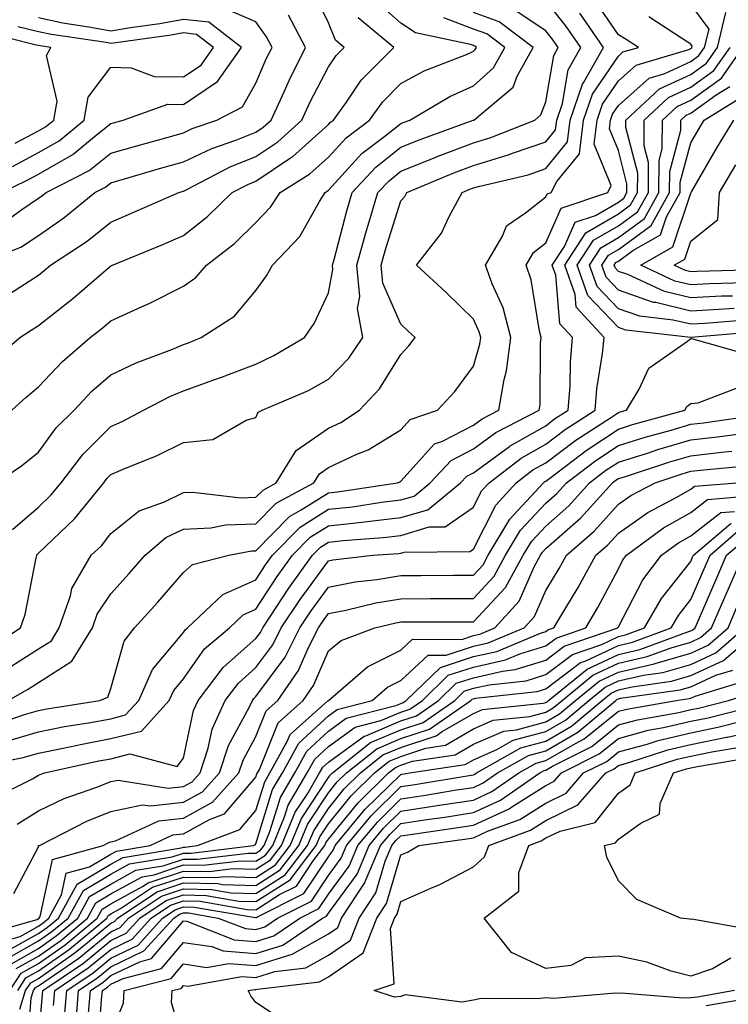
# Model space of a CAD drawing. Units: inches. Extents: x 1023923 to 1026563, y 7221338 to 7223978.
# Drawn here: x 1026385 to 1026483, y 7221730 to 7221866 of the extents above; entities that cross this region are included whole.
import ezdxf

# ---------------------------------------------------------------- set-up
doc = ezdxf.new("R2010")
doc.units = ezdxf.units.IN
doc.header["$MEASUREMENT"] = 0
doc.layers.add('Contour_10237221', color=7, linetype='Continuous', true_color=0x1c76fd)

msp = doc.modelspace()

# ---------------------------------------------------------------- linework, layer by layer
at = {"layer": 'Contour_10237221'}
for points in [[(1026384.18, 7221828.05, 3031), (1026388.05, 7221830.55, 3031), (1026388.81, 7221831.16, 3031), (1026389.71, 7221831.92, 3031), (1026394.75, 7221835.22, 3031), (1026398.05, 7221837.86, 3031), (1026400.9, 7221839.07, 3031), (1026407.39, 7221841.92, 3031), (1026407.89, 7221842.08, 3031), (1026408.05, 7221842.12, 3031), (1026408.42, 7221842.29, 3031), (1026414.51, 7221845.46, 3031), (1026418.05, 7221846.88, 3031), (1026421.08, 7221848.89, 3031), (1026424.38, 7221851.92, 3031), (1026425.53, 7221854.44, 3031), (1026428.05, 7221859.24, 3031), (1026429.14, 7221860.83, 3031), (1026430.22, 7221861.92, 3031), (1026429.05, 7221862.92, 3031), (1026428.05, 7221865.32, 3031), (1026425.9, 7221869.77, 3031)], [(1026381.57, 7221768.4, 3023), (1026386.1, 7221769.97, 3023), (1026388.05, 7221770.55, 3023), (1026389.2, 7221770.77, 3023), (1026396.49, 7221771.92, 3023), (1026397.6, 7221772.37, 3023), (1026398.05, 7221773.56, 3023), (1026399.89, 7221780.08, 3023), (1026401.31, 7221781.92, 3023), (1026404.5, 7221785.47, 3023), (1026408.05, 7221789.54, 3023), (1026409.3, 7221790.67, 3023), (1026414.32, 7221791.92, 3023), (1026417.44, 7221792.53, 3023), (1026418.05, 7221792.55, 3023), (1026422.68, 7221797.29, 3023), (1026424.3, 7221798.17, 3023), (1026428.05, 7221800.53, 3023), (1026429.3, 7221800.67, 3023), (1026437.58, 7221801.92, 3023), (1026437.91, 7221802.06, 3023), (1026438.05, 7221802.13, 3023), (1026442.68, 7221807.29, 3023), (1026443.79, 7221807.66, 3023), (1026448.05, 7221809.87, 3023), (1026449.24, 7221810.73, 3023), (1026451.55, 7221811.92, 3023), (1026452.29, 7221816.16, 3023), (1026452.64, 7221817.33, 3023), (1026453.23, 7221821.92, 3023), (1026452.15, 7221826.02, 3023), (1026450.65, 7221829.32, 3023), (1026449.71, 7221831.92, 3023), (1026452.05, 7221835.92, 3023), (1026452.62, 7221837.35, 3023), (1026455.26, 7221839.13, 3023), (1026458.05, 7221841.31, 3023), (1026458.23, 7221841.74, 3023), (1026458.79, 7221841.92, 3023), (1026459.57, 7221843.44, 3023), (1026462.7, 7221847.27, 3023), (1026463.26, 7221851.92, 3023), (1026464.48, 7221855.49, 3023), (1026468.05, 7221860.73, 3023), (1026468.67, 7221861.3, 3023), (1026470.82, 7221861.92, 3023), (1026469.14, 7221863.01, 3023), (1026468.05, 7221863.64, 3023), (1026464.71, 7221868.58, 3023)], [(1026383.71, 7221776.26, 3025), (1026388.05, 7221779.01, 3025), (1026389.83, 7221780.14, 3025), (1026390.92, 7221781.92, 3025), (1026392.46, 7221786.33, 3025), (1026392.64, 7221787.33, 3025), (1026395.32, 7221791.92, 3025), (1026396.72, 7221793.25, 3025), (1026398.05, 7221794.95, 3025), (1026401.92, 7221798.05, 3025), (1026405.43, 7221799.3, 3025), (1026408.05, 7221800.57, 3025), (1026409.34, 7221800.63, 3025), (1026415.98, 7221799.85, 3025), (1026418.05, 7221799.93, 3025), (1026419.05, 7221800.92, 3025), (1026420.86, 7221801.92, 3025), (1026423.58, 7221806.39, 3025), (1026428.05, 7221809.44, 3025), (1026429.75, 7221810.22, 3025), (1026432.33, 7221811.92, 3025), (1026435.12, 7221814.85, 3025), (1026438.05, 7221819.62, 3025), (1026439.16, 7221820.81, 3025), (1026440, 7221821.92, 3025), (1026439.01, 7221822.88, 3025), (1026438.05, 7221823.78, 3025), (1026435.57, 7221829.44, 3025), (1026435.34, 7221831.92, 3025), (1026435.92, 7221834.05, 3025), (1026438.05, 7221840.77, 3025), (1026438.58, 7221841.39, 3025), (1026438.85, 7221841.92, 3025), (1026445.34, 7221844.63, 3025), (1026448.05, 7221845.67, 3025), (1026452.87, 7221847.1, 3025), (1026453.46, 7221847.33, 3025), (1026458.05, 7221848.91, 3025), (1026459.4, 7221850.57, 3025), (1026459.55, 7221851.92, 3025), (1026460.34, 7221854.21, 3025), (1026461.14, 7221858.83, 3025), (1026462.89, 7221861.92, 3025), (1026460.9, 7221864.77, 3025), (1026458.05, 7221868.38, 3025)], [(1026384.36, 7221811.92, 3029), (1026386.31, 7221813.66, 3029), (1026388.05, 7221815.14, 3029), (1026391.35, 7221818.62, 3029), (1026395.2, 7221821.92, 3029), (1026396.8, 7221823.17, 3029), (1026398.05, 7221824.22, 3029), (1026402.33, 7221826.2, 3029), (1026403.34, 7221826.63, 3029), (1026408.05, 7221829.01, 3029), (1026409.75, 7221830.22, 3029), (1026411.21, 7221831.92, 3029), (1026415.08, 7221834.89, 3029), (1026418.05, 7221837.8, 3029), (1026420.08, 7221839.89, 3029), (1026421.37, 7221841.92, 3029), (1026425.49, 7221844.48, 3029), (1026428.05, 7221846.78, 3029), (1026430.51, 7221849.46, 3029), (1026433.73, 7221851.92, 3029), (1026435.55, 7221854.42, 3029), (1026438.05, 7221856.94, 3029), (1026441.27, 7221858.7, 3029), (1026447.09, 7221860.96, 3029), (1026448.05, 7221861.39, 3029), (1026448.32, 7221861.65, 3029), (1026448.48, 7221861.92, 3029), (1026448.25, 7221862.12, 3029), (1026448.05, 7221862.17, 3029), (1026447.64, 7221862.33, 3029), (1026440.08, 7221863.95, 3029), (1026438.05, 7221865.26, 3029), (1026434.51, 7221868.38, 3029)], [(1026378.75, 7221762.62, 3021), (1026385.92, 7221764.05, 3021), (1026388.05, 7221764.67, 3021), (1026391.47, 7221765.34, 3021), (1026394.07, 7221765.9, 3021), (1026398.05, 7221766.65, 3021), (1026402.27, 7221767.7, 3021), (1026406.1, 7221771.92, 3021), (1026406.7, 7221773.27, 3021), (1026408.05, 7221774.89, 3021), (1026410.96, 7221779.01, 3021), (1026414.38, 7221781.92, 3021), (1026416.27, 7221783.7, 3021), (1026418.05, 7221784.5, 3021), (1026420.98, 7221788.99, 3021), (1026423.09, 7221791.92, 3021), (1026425.55, 7221794.42, 3021), (1026428.05, 7221796, 3021), (1026432.64, 7221796.51, 3021), (1026433.4, 7221796.57, 3021), (1026438.05, 7221797.12, 3021), (1026441.76, 7221798.21, 3021), (1026446.29, 7221801.92, 3021), (1026447.15, 7221802.82, 3021), (1026448.05, 7221803.29, 3021), (1026453.03, 7221806.94, 3021), (1026453.13, 7221807, 3021), (1026458.05, 7221809.79, 3021), (1026459.26, 7221810.71, 3021), (1026461.14, 7221811.92, 3021), (1026461.41, 7221815.28, 3021), (1026461.43, 7221818.54, 3021), (1026461.74, 7221821.92, 3021), (1026459.96, 7221823.83, 3021), (1026459.42, 7221830.55, 3021), (1026458.93, 7221831.92, 3021), (1026460.63, 7221834.5, 3021), (1026462.11, 7221837.86, 3021), (1026464.91, 7221838.78, 3021), (1026468.05, 7221840.59, 3021), (1026468.81, 7221841.16, 3021), (1026469.24, 7221841.92, 3021), (1026469.24, 7221843.11, 3021), (1026468.05, 7221847.74, 3021), (1026466.82, 7221850.69, 3021), (1026466.98, 7221851.92, 3021), (1026467.25, 7221852.72, 3021), (1026468.05, 7221853.91, 3021), (1026472.29, 7221857.68, 3021), (1026474.46, 7221858.33, 3021), (1026478.05, 7221859.99, 3021), (1026479.16, 7221860.81, 3021), (1026479.96, 7221861.92, 3021), (1026480.57, 7221864.44, 3021), (1026478.05, 7221867.84, 3021)], [(1026381.02, 7221778.95, 3026), (1026385.55, 7221781.92, 3026), (1026386.21, 7221783.76, 3026), (1026387.72, 7221791.59, 3026), (1026387.82, 7221791.92, 3026), (1026387.89, 7221792.08, 3026), (1026388.05, 7221792.21, 3026), (1026393.01, 7221796.96, 3026), (1026397.05, 7221801.92, 3026), (1026397.48, 7221802.49, 3026), (1026398.05, 7221803.05, 3026), (1026400.06, 7221803.93, 3026), (1026404.34, 7221805.63, 3026), (1026408.05, 7221807.47, 3026), (1026412.09, 7221807.88, 3026), (1026416.68, 7221810.55, 3026), (1026418.05, 7221810.9, 3026), (1026418.34, 7221811.63, 3026), (1026418.93, 7221811.92, 3026), (1026425.32, 7221814.65, 3026), (1026428.05, 7221816.18, 3026), (1026430.88, 7221819.09, 3026), (1026432.78, 7221821.92, 3026), (1026432.05, 7221825.92, 3026), (1026432.37, 7221827.6, 3026), (1026431.98, 7221831.92, 3026), (1026433.3, 7221836.67, 3026), (1026433.54, 7221837.41, 3026), (1026434.89, 7221841.92, 3026), (1026436.41, 7221843.56, 3026), (1026438.05, 7221844.87, 3026), (1026442.99, 7221846.86, 3026), (1026443.07, 7221846.9, 3026), (1026448.05, 7221848.78, 3026), (1026450.47, 7221849.5, 3026), (1026456.51, 7221851.92, 3026), (1026457.35, 7221852.62, 3026), (1026458.05, 7221854.42, 3026), (1026459.14, 7221860.83, 3026), (1026459.77, 7221861.92, 3026), (1026459.07, 7221862.94, 3026), (1026458.05, 7221864.22, 3026), (1026453.4, 7221867.27, 3026)], [(1026381.62, 7221758.35, 3020), (1026387.23, 7221761.1, 3020), (1026388.05, 7221761.61, 3020), (1026388.26, 7221761.71, 3020), (1026388.87, 7221761.92, 3020), (1026396.39, 7221763.58, 3020), (1026398.05, 7221763.89, 3020), (1026400.67, 7221764.54, 3020), (1026407.17, 7221762.8, 3020), (1026408.05, 7221763.95, 3020), (1026409.44, 7221770.53, 3020), (1026410.06, 7221771.92, 3020), (1026413.52, 7221776.45, 3020), (1026418.05, 7221780.46, 3020), (1026418.67, 7221781.3, 3020), (1026418.99, 7221781.92, 3020), (1026420.86, 7221784.73, 3020), (1026422.6, 7221787.37, 3020), (1026425.84, 7221791.92, 3020), (1026426.94, 7221793.03, 3020), (1026428.05, 7221793.74, 3020), (1026430.08, 7221793.95, 3020), (1026435.59, 7221794.38, 3020), (1026438.05, 7221794.67, 3020), (1026441.96, 7221795.83, 3020), (1026444.14, 7221795.83, 3020), (1026448.05, 7221798.56, 3020), (1026449.18, 7221800.79, 3020), (1026450.22, 7221801.92, 3020), (1026454.65, 7221805.32, 3020), (1026458.05, 7221807.25, 3020), (1026460.73, 7221809.24, 3020), (1026464.85, 7221811.92, 3020), (1026465.08, 7221814.89, 3020), (1026465.88, 7221819.75, 3020), (1026466.1, 7221821.92, 3020), (1026462.25, 7221826.12, 3020), (1026462.09, 7221827.88, 3020), (1026460.65, 7221831.92, 3020), (1026463.58, 7221836.39, 3020), (1026468.05, 7221838.97, 3020), (1026469.75, 7221840.22, 3020), (1026470.71, 7221841.92, 3020), (1026470.73, 7221844.6, 3020), (1026469.09, 7221850.88, 3020), (1026469.1, 7221851.92, 3020), (1026473.75, 7221856.22, 3020), (1026478.05, 7221858.21, 3020), (1026480.2, 7221859.77, 3020), (1026481.72, 7221861.92, 3020), (1026482.87, 7221866.74, 3020)], [(1026382.62, 7221837.35, 3033), (1026385.73, 7221839.6, 3033), (1026388.05, 7221841.14, 3033), (1026388.52, 7221841.45, 3033), (1026389.09, 7221841.92, 3033), (1026395.02, 7221844.95, 3033), (1026398.05, 7221847.35, 3033), (1026401.6, 7221848.37, 3033), (1026405.61, 7221849.48, 3033), (1026408.05, 7221850.16, 3033), (1026409.24, 7221850.73, 3033), (1026412.66, 7221851.92, 3033), (1026416.21, 7221853.76, 3033), (1026418.05, 7221857.02, 3033), (1026419.53, 7221860.44, 3033), (1026420.3, 7221861.92, 3033), (1026419.51, 7221863.38, 3033), (1026418.05, 7221865.44, 3033), (1026413.52, 7221867.39, 3033)], [(1026383.87, 7221771.92, 3024), (1026386.55, 7221773.42, 3024), (1026388.05, 7221774.38, 3024), (1026392.66, 7221777.31, 3024), (1026395.49, 7221781.92, 3024), (1026396.16, 7221783.81, 3024), (1026398.05, 7221786.59, 3024), (1026400.55, 7221789.42, 3024), (1026402.76, 7221791.92, 3024), (1026405.61, 7221794.36, 3024), (1026408.05, 7221795.53, 3024), (1026411.84, 7221795.71, 3024), (1026413.87, 7221796.1, 3024), (1026418.05, 7221796.24, 3024), (1026420.86, 7221799.11, 3024), (1026426.04, 7221801.92, 3024), (1026426.8, 7221803.17, 3024), (1026428.05, 7221804.03, 3024), (1026431.98, 7221805.85, 3024), (1026433.52, 7221806.45, 3024), (1026438.05, 7221809.21, 3024), (1026439.34, 7221810.63, 3024), (1026443.11, 7221811.92, 3024), (1026445.49, 7221814.48, 3024), (1026448.05, 7221817.99, 3024), (1026448.95, 7221821.02, 3024), (1026449.07, 7221821.92, 3024), (1026448.85, 7221822.72, 3024), (1026448.05, 7221824.48, 3024), (1026444.28, 7221828.15, 3024), (1026440.18, 7221831.92, 3024), (1026443.66, 7221836.31, 3024), (1026444.67, 7221838.54, 3024), (1026446.49, 7221841.92, 3024), (1026447.58, 7221842.39, 3024), (1026448.05, 7221842.56, 3024), (1026448.95, 7221842.82, 3024), (1026455.59, 7221844.38, 3024), (1026458.05, 7221845.24, 3024), (1026461.04, 7221848.93, 3024), (1026461.41, 7221851.92, 3024), (1026463.09, 7221856.88, 3024), (1026463.28, 7221857.15, 3024), (1026466.02, 7221861.92, 3024), (1026462.76, 7221866.63, 3024)], [(1026384.48, 7221795.49, 3027), (1026388.05, 7221798.54, 3027), (1026389.77, 7221800.2, 3027), (1026391.17, 7221801.92, 3027), (1026394.16, 7221805.81, 3027), (1026398.05, 7221809.69, 3027), (1026399.61, 7221810.36, 3027), (1026402.54, 7221811.92, 3027), (1026406.17, 7221813.8, 3027), (1026408.05, 7221814.58, 3027), (1026412.23, 7221816.1, 3027), (1026413.44, 7221816.53, 3027), (1026418.05, 7221818.29, 3027), (1026420.51, 7221819.46, 3027), (1026424.73, 7221821.92, 3027), (1026426.1, 7221823.87, 3027), (1026428.05, 7221828.09, 3027), (1026428.67, 7221831.3, 3027), (1026428.62, 7221831.92, 3027), (1026428.83, 7221832.7, 3027), (1026430.59, 7221839.38, 3027), (1026431.33, 7221841.92, 3027), (1026434.57, 7221845.4, 3027), (1026438.05, 7221848.17, 3027), (1026440.73, 7221849.24, 3027), (1026448.01, 7221851.88, 3027), (1026448.05, 7221851.9, 3027), (1026448.07, 7221851.9, 3027), (1026448.11, 7221851.92, 3027), (1026453.52, 7221856.45, 3027), (1026454.1, 7221857.97, 3027), (1026456.29, 7221861.92, 3027), (1026451.6, 7221865.47, 3027), (1026448.05, 7221866.74, 3027)], [(1026379.32, 7221831.92, 3032), (1026385.59, 7221834.38, 3032), (1026388.05, 7221836.02, 3032), (1026391.55, 7221838.42, 3032), (1026395.84, 7221841.92, 3032), (1026397.31, 7221842.66, 3032), (1026398.05, 7221843.27, 3032), (1026399.92, 7221843.8, 3032), (1026404.75, 7221845.22, 3032), (1026408.05, 7221846.14, 3032), (1026411.96, 7221848.01, 3032), (1026415.28, 7221849.15, 3032), (1026418.05, 7221850.26, 3032), (1026419.05, 7221850.92, 3032), (1026420.14, 7221851.92, 3032), (1026421.94, 7221855.81, 3032), (1026422.62, 7221857.35, 3032), (1026424.91, 7221861.92, 3032), (1026422.52, 7221866.39, 3032)], [(1026381.47, 7221818.5, 3030), (1026385.47, 7221821.92, 3030), (1026387.03, 7221822.94, 3030), (1026388.05, 7221823.6, 3030), (1026392.72, 7221827.25, 3030), (1026397.39, 7221831.26, 3030), (1026398.05, 7221831.82, 3030), (1026398.11, 7221831.86, 3030), (1026398.25, 7221831.92, 3030), (1026405.22, 7221834.75, 3030), (1026408.05, 7221835.98, 3030), (1026411.37, 7221838.6, 3030), (1026414.75, 7221841.92, 3030), (1026416.92, 7221843.05, 3030), (1026418.05, 7221843.5, 3030), (1026422.82, 7221846.69, 3030), (1026423.11, 7221846.86, 3030), (1026428.05, 7221851.31, 3030), (1026428.34, 7221851.63, 3030), (1026428.73, 7221851.92, 3030), (1026430.53, 7221854.4, 3030), (1026432.58, 7221857.39, 3030), (1026437.07, 7221861.92, 3030), (1026432.15, 7221866.02, 3030)], [(1026382.19, 7221801.92, 3028), (1026385.71, 7221804.26, 3028), (1026388.05, 7221806.14, 3028), (1026390.49, 7221809.48, 3028), (1026392.95, 7221811.92, 3028), (1026395.43, 7221814.54, 3028), (1026398.05, 7221816.8, 3028), (1026401.51, 7221818.46, 3028), (1026406.43, 7221820.3, 3028), (1026408.05, 7221820.96, 3028), (1026408.75, 7221821.22, 3028), (1026410.49, 7221821.92, 3028), (1026415.1, 7221824.87, 3028), (1026418.05, 7221828.44, 3028), (1026419.53, 7221830.44, 3028), (1026420.32, 7221831.92, 3028), (1026424.09, 7221835.88, 3028), (1026426.82, 7221840.69, 3028), (1026427.6, 7221841.92, 3028), (1026427.87, 7221842.1, 3028), (1026428.05, 7221842.23, 3028), (1026432.68, 7221847.29, 3028), (1026435.82, 7221849.69, 3028), (1026438.05, 7221851.45, 3028), (1026438.38, 7221851.59, 3028), (1026439.28, 7221851.92, 3028), (1026444.79, 7221855.18, 3028), (1026448.05, 7221856.65, 3028), (1026450.84, 7221859.13, 3028), (1026452.39, 7221861.92, 3028), (1026449.92, 7221863.8, 3028), (1026448.05, 7221864.46, 3028), (1026443.97, 7221866, 3028)], [(1026383.01, 7221841.92, 3034), (1026386.39, 7221843.58, 3034), (1026388.05, 7221844.44, 3034), (1026392.8, 7221847.17, 3034), (1026395.78, 7221849.65, 3034), (1026398.05, 7221851.45, 3034), (1026398.42, 7221851.55, 3034), (1026399.73, 7221851.92, 3034), (1026405.88, 7221854.09, 3034), (1026408.05, 7221854.07, 3034), (1026412.76, 7221857.21, 3034), (1026416.06, 7221861.92, 3034), (1026411.53, 7221865.4, 3034), (1026408.05, 7221865.79, 3034), (1026404.81, 7221865.16, 3034), (1026400.75, 7221864.62, 3034), (1026398.05, 7221864.15, 3034), (1026395.28, 7221864.69, 3034), (1026391.39, 7221865.26, 3034), (1026388.05, 7221866, 3034)], [(1026383.66, 7221766.31, 3022), (1026388.05, 7221767.6, 3022), (1026391.66, 7221768.31, 3022), (1026394.96, 7221768.83, 3022), (1026398.05, 7221769.4, 3022), (1026400.06, 7221769.91, 3022), (1026401.9, 7221771.92, 3022), (1026403.77, 7221776.2, 3022), (1026408.05, 7221781.3, 3022), (1026408.3, 7221781.67, 3022), (1026408.62, 7221781.92, 3022), (1026413.46, 7221786.51, 3022), (1026418.05, 7221788.54, 3022), (1026419.38, 7221790.59, 3022), (1026420.34, 7221791.92, 3022), (1026424.16, 7221795.81, 3022), (1026428.05, 7221798.27, 3022), (1026431.35, 7221798.62, 3022), (1026435.37, 7221799.24, 3022), (1026438.05, 7221799.56, 3022), (1026439.89, 7221800.08, 3022), (1026442.11, 7221801.92, 3022), (1026444.98, 7221804.99, 3022), (1026448.05, 7221806.59, 3022), (1026451.14, 7221808.83, 3022), (1026457.13, 7221811.92, 3022), (1026457.27, 7221812.7, 3022), (1026457.31, 7221821.18, 3022), (1026457.41, 7221821.92, 3022), (1026457.17, 7221822.8, 3022), (1026456.04, 7221829.91, 3022), (1026455.32, 7221831.92, 3022), (1026456.33, 7221833.64, 3022), (1026458.05, 7221835.01, 3022), (1026460.18, 7221839.79, 3022), (1026466.59, 7221841.92, 3022), (1026467.07, 7221842.9, 3022), (1026464.71, 7221848.58, 3022), (1026465.12, 7221851.92, 3022), (1026465.86, 7221854.11, 3022), (1026468.05, 7221857.31, 3022), (1026470.49, 7221859.48, 3022), (1026477.76, 7221861.63, 3022), (1026478.05, 7221861.76, 3022), (1026478.15, 7221861.82, 3022), (1026478.21, 7221861.92, 3022), (1026478.25, 7221862.12, 3022), (1026478.05, 7221862.39, 3022), (1026476.76, 7221863.21, 3022), (1026472.27, 7221866.14, 3022)], [(1026384.85, 7221848.72, 3036), (1026388.05, 7221850.42, 3036), (1026389.01, 7221850.96, 3036), (1026390.16, 7221851.92, 3036), (1026390.63, 7221854.5, 3036), (1026389.16, 7221860.81, 3036), (1026389.73, 7221861.92, 3036), (1026388.26, 7221862.13, 3036), (1026388.05, 7221862.17, 3036), (1026387.72, 7221862.25, 3036), (1026380.24, 7221864.11, 3036)], [(1026384.46, 7221845.51, 3035), (1026388.05, 7221847.43, 3035), (1026390.9, 7221849.07, 3035), (1026394.34, 7221851.92, 3035), (1026394.91, 7221855.06, 3035), (1026398.05, 7221859.21, 3035), (1026400.84, 7221859.13, 3035), (1026404.03, 7221857.9, 3035), (1026408.05, 7221857.86, 3035), (1026410.49, 7221859.48, 3035), (1026412.21, 7221861.92, 3035), (1026409.85, 7221863.72, 3035), (1026408.05, 7221863.93, 3035), (1026406.37, 7221863.6, 3035), (1026398.71, 7221862.58, 3035), (1026398.05, 7221862.47, 3035), (1026397.37, 7221862.6, 3035), (1026389.83, 7221863.7, 3035), (1026388.05, 7221864.09, 3035), (1026385.22, 7221864.75, 3035)], [(1026487.25, 7221822.72, 3019), (1026478.07, 7221821.94, 3019), (1026478.03, 7221821.94, 3019), (1026469.1, 7221822.97, 3019), (1026468.05, 7221823.33, 3019), (1026463.85, 7221827.72, 3019), (1026462.35, 7221831.92, 3019), (1026464.61, 7221835.36, 3019), (1026468.05, 7221837.35, 3019), (1026470.69, 7221839.28, 3019), (1026472.19, 7221841.92, 3019), (1026472.19, 7221846.06, 3019), (1026471.6, 7221848.37, 3019), (1026471.62, 7221851.92, 3019), (1026474.96, 7221855.01, 3019), (1026478.05, 7221856.43, 3019), (1026481.23, 7221858.74, 3019), (1026483.48, 7221861.92, 3019)], [(1026485.63, 7221824.34, 3018), (1026480, 7221823.87, 3018), (1026478.05, 7221823.76, 3018), (1026475.63, 7221824.34, 3018), (1026471, 7221824.87, 3018), (1026468.05, 7221825.9, 3018), (1026465.12, 7221828.99, 3018), (1026464.07, 7221831.92, 3018), (1026465.65, 7221834.32, 3018), (1026468.05, 7221835.71, 3018), (1026471.64, 7221838.33, 3018), (1026473.66, 7221841.92, 3018), (1026473.67, 7221846.3, 3018), (1026474.12, 7221847.99, 3018), (1026474.14, 7221851.92, 3018), (1026476.17, 7221853.8, 3018), (1026478.05, 7221854.65, 3018), (1026482.27, 7221857.7, 3018), (1026485.24, 7221861.92, 3018)], [(1026484.01, 7221825.96, 3017), (1026481.92, 7221825.79, 3017), (1026478.05, 7221825.57, 3017), (1026473.21, 7221826.76, 3017), (1026472.91, 7221826.78, 3017), (1026468.05, 7221828.48, 3017), (1026466.37, 7221830.24, 3017), (1026465.76, 7221831.92, 3017), (1026466.68, 7221833.29, 3017), (1026468.05, 7221834.09, 3017), (1026472.58, 7221837.39, 3017), (1026475.12, 7221841.92, 3017), (1026475.14, 7221844.83, 3017), (1026476.66, 7221850.53, 3017), (1026476.68, 7221851.92, 3017), (1026477.39, 7221852.58, 3017), (1026478.05, 7221852.88, 3017), (1026481.53, 7221855.4, 3017), (1026483.42, 7221856.55, 3017)], [(1026483.79, 7221827.66, 3016), (1026482.35, 7221827.62, 3016), (1026478.05, 7221827.39, 3016), (1026474.4, 7221828.27, 3016), (1026469.36, 7221830.61, 3016), (1026468.05, 7221831.06, 3016), (1026467.64, 7221831.51, 3016), (1026467.48, 7221831.92, 3016), (1026467.7, 7221832.27, 3016), (1026468.05, 7221832.47, 3016), (1026470.06, 7221833.93, 3016), (1026473.87, 7221836.1, 3016), (1026474.71, 7221838.58, 3016), (1026476.59, 7221841.92, 3016), (1026476.6, 7221843.37, 3016), (1026478.05, 7221848.76, 3016), (1026479.2, 7221850.77, 3016), (1026479.91, 7221851.92, 3016), (1026484.96, 7221855.01, 3016)], [(1026485.61, 7221829.48, 3015), (1026480.63, 7221829.34, 3015), (1026478.05, 7221829.21, 3015), (1026475.86, 7221829.73, 3015), (1026471.14, 7221831.92, 3015), (1026475.55, 7221834.42, 3015), (1026478.05, 7221841.86, 3015), (1026478.09, 7221841.88, 3015), (1026478.09, 7221841.92, 3015), (1026478.13, 7221842, 3015), (1026481.74, 7221848.23, 3015), (1026483.99, 7221851.92, 3015)], [(1026487.41, 7221831.28, 3014), (1026478.91, 7221831.06, 3014), (1026478.05, 7221831, 3014), (1026477.33, 7221831.2, 3014), (1026475.75, 7221831.92, 3014), (1026477.21, 7221832.76, 3014), (1026478.05, 7221835.24, 3014), (1026481.76, 7221838.21, 3014), (1026482, 7221841.92, 3014), (1026484.24, 7221845.73, 3014)], [(1026385.1, 7221754.87, 3019), (1026388.05, 7221756.72, 3019), (1026391.59, 7221758.38, 3019), (1026396.08, 7221759.95, 3019), (1026398.05, 7221760.73, 3019), (1026399.03, 7221760.94, 3019), (1026405.94, 7221759.81, 3019), (1026408.05, 7221760.05, 3019), (1026409.26, 7221760.71, 3019), (1026410.35, 7221761.92, 3019), (1026411.47, 7221765.34, 3019), (1026412.01, 7221767.96, 3019), (1026413.81, 7221771.92, 3019), (1026415.65, 7221774.32, 3019), (1026418.05, 7221776.45, 3019), (1026420.37, 7221779.6, 3019), (1026421.55, 7221781.92, 3019), (1026424.14, 7221785.83, 3019), (1026428.05, 7221791.18, 3019), (1026428.67, 7221791.3, 3019), (1026434.16, 7221791.92, 3019), (1026437.78, 7221792.19, 3019), (1026438.05, 7221792.23, 3019), (1026438.5, 7221792.37, 3019), (1026447.54, 7221792.43, 3019), (1026448.05, 7221792.78, 3019), (1026451.14, 7221798.83, 3019), (1026453.97, 7221801.92, 3019), (1026456.27, 7221803.7, 3019), (1026458.05, 7221804.69, 3019), (1026462.19, 7221807.78, 3019), (1026467.11, 7221810.98, 3019), (1026468.05, 7221811.61, 3019), (1026468.28, 7221811.69, 3019), (1026469.16, 7221811.92, 3019), (1026470.94, 7221814.81, 3019), (1026472.27, 7221817.7, 3019), (1026477.58, 7221821.45, 3019), (1026478.05, 7221821.82, 3019), (1026478.15, 7221821.82, 3019), (1026485.76, 7221819.63, 3019)], [(1026384.65, 7221745.32, 3018), (1026388.05, 7221751.76, 3018), (1026388.07, 7221751.9, 3018), (1026388.17, 7221751.92, 3018), (1026394.71, 7221755.26, 3018), (1026398.05, 7221756.59, 3018), (1026402.42, 7221757.55, 3018), (1026403.5, 7221757.37, 3018), (1026408.05, 7221757.88, 3018), (1026410.67, 7221759.3, 3018), (1026413.03, 7221761.92, 3018), (1026414.26, 7221765.71, 3018), (1026417.15, 7221771.02, 3018), (1026417.56, 7221771.92, 3018), (1026417.78, 7221772.19, 3018), (1026418.05, 7221772.45, 3018), (1026422.07, 7221777.9, 3018), (1026424.1, 7221781.92, 3018), (1026425.69, 7221784.28, 3018), (1026428.05, 7221787.53, 3018), (1026431.72, 7221788.25, 3018), (1026434.71, 7221788.58, 3018), (1026438.05, 7221789.15, 3018), (1026440.82, 7221789.15, 3018), (1026445.3, 7221789.17, 3018), (1026448.05, 7221789.19, 3018), (1026449.38, 7221790.59, 3018), (1026450.1, 7221791.92, 3018), (1026453.07, 7221796.9, 3018), (1026453.6, 7221797.47, 3018), (1026457.72, 7221801.92, 3018), (1026457.89, 7221802.08, 3018), (1026458.05, 7221802.15, 3018), (1026458.97, 7221802.84, 3018), (1026463.6, 7221806.37, 3018), (1026468.05, 7221809.32, 3018), (1026470.02, 7221809.95, 3018), (1026477.21, 7221811.92, 3018), (1026477.52, 7221812.45, 3018), (1026478.05, 7221812.86, 3018), (1026479.05, 7221812.92, 3018), (1026484.83, 7221815.14, 3018)], [(1026380.37, 7221739.6, 3017), (1026387.87, 7221741.74, 3017), (1026388.05, 7221741.84, 3017), (1026388.09, 7221741.88, 3017), (1026388.15, 7221741.92, 3017), (1026388.28, 7221742.15, 3017), (1026389.98, 7221749.99, 3017), (1026396.98, 7221751.92, 3017), (1026397.68, 7221752.29, 3017), (1026398.05, 7221752.43, 3017), (1026398.69, 7221752.56, 3017), (1026404.65, 7221755.32, 3017), (1026408.05, 7221755.71, 3017), (1026412.07, 7221757.9, 3017), (1026415.71, 7221761.92, 3017), (1026416.27, 7221763.7, 3017), (1026418.05, 7221766.94, 3017), (1026419.48, 7221770.49, 3017), (1026421.08, 7221771.92, 3017), (1026423.93, 7221776.04, 3017), (1026425.26, 7221779.13, 3017), (1026426.66, 7221781.92, 3017), (1026427.23, 7221782.74, 3017), (1026428.05, 7221783.89, 3017), (1026430.47, 7221784.34, 3017), (1026434.61, 7221785.36, 3017), (1026438.05, 7221785.94, 3017), (1026442.09, 7221785.96, 3017), (1026448.05, 7221785.96, 3017), (1026450.92, 7221789.05, 3017), (1026452.5, 7221791.92, 3017), (1026454.57, 7221795.4, 3017), (1026458.05, 7221799.09, 3017), (1026459.55, 7221800.42, 3017), (1026460.92, 7221801.92, 3017), (1026464.96, 7221805.01, 3017), (1026468.05, 7221807.06, 3017), (1026471.76, 7221808.21, 3017), (1026475.32, 7221809.19, 3017), (1026478.05, 7221809.99, 3017), (1026479.79, 7221810.18, 3017), (1026487.41, 7221811.28, 3017)], [(1026381.66, 7221738.31, 3016), (1026385.53, 7221739.4, 3016), (1026388.05, 7221740.81, 3016), (1026388.69, 7221741.28, 3016), (1026389.48, 7221741.92, 3016), (1026391.23, 7221745.1, 3016), (1026391.88, 7221748.09, 3016), (1026395.1, 7221748.97, 3016), (1026398.05, 7221750.71, 3016), (1026398.83, 7221751.14, 3016), (1026403.44, 7221751.92, 3016), (1026406.59, 7221753.38, 3016), (1026408.05, 7221753.54, 3016), (1026411.62, 7221755.49, 3016), (1026413.69, 7221756.28, 3016), (1026418.05, 7221761.33, 3016), (1026418.19, 7221761.78, 3016), (1026418.26, 7221761.92, 3016), (1026418.54, 7221762.41, 3016), (1026421.12, 7221768.85, 3016), (1026424.57, 7221771.92, 3016), (1026426, 7221773.97, 3016), (1026428.05, 7221778.76, 3016), (1026429.79, 7221780.18, 3016), (1026434.44, 7221781.92, 3016), (1026437.35, 7221782.62, 3016), (1026438.05, 7221782.76, 3016), (1026448.05, 7221782.76, 3016), (1026452.48, 7221787.49, 3016), (1026454.92, 7221791.92, 3016), (1026456.1, 7221793.87, 3016), (1026458.05, 7221795.96, 3016), (1026461.21, 7221798.76, 3016), (1026464.09, 7221801.92, 3016), (1026466.33, 7221803.64, 3016), (1026468.05, 7221804.77, 3016), (1026472.19, 7221806.06, 3016), (1026473.48, 7221806.49, 3016), (1026478.05, 7221807.82, 3016), (1026481.72, 7221808.25, 3016), (1026484.81, 7221808.68, 3016)], [(1026383.19, 7221737.06, 3015), (1026388.05, 7221739.79, 3015), (1026389.3, 7221740.67, 3015), (1026390.82, 7221741.92, 3015), (1026393.38, 7221746.59, 3015), (1026398.05, 7221749.34, 3015), (1026399.71, 7221750.26, 3015), (1026407.74, 7221751.61, 3015), (1026408.05, 7221751.71, 3015), (1026408.26, 7221751.71, 3015), (1026409.98, 7221751.92, 3015), (1026415.82, 7221754.15, 3015), (1026418.05, 7221756.74, 3015), (1026419.26, 7221760.71, 3015), (1026419.98, 7221761.92, 3015), (1026422.37, 7221766.24, 3015), (1026422.76, 7221767.21, 3015), (1026427.99, 7221771.86, 3015), (1026428.05, 7221771.92, 3015), (1026428.07, 7221771.92, 3015), (1026433.42, 7221776.55, 3015), (1026438.05, 7221778.83, 3015), (1026439.63, 7221780.34, 3015), (1026446.45, 7221780.32, 3015), (1026448.05, 7221780.85, 3015), (1026448.93, 7221781.04, 3015), (1026451.02, 7221781.92, 3015), (1026454.38, 7221785.59, 3015), (1026456.45, 7221790.32, 3015), (1026457.33, 7221791.92, 3015), (1026457.6, 7221792.37, 3015), (1026458.05, 7221792.86, 3015), (1026462.87, 7221797.1, 3015), (1026467.25, 7221801.92, 3015), (1026467.7, 7221802.27, 3015), (1026468.05, 7221802.51, 3015), (1026468.89, 7221802.76, 3015), (1026475.16, 7221804.81, 3015), (1026478.05, 7221805.65, 3015), (1026482.27, 7221806.14, 3015), (1026483.69, 7221806.28, 3015)], [(1026383.67, 7221736.3, 3014), (1026388.05, 7221738.76, 3014), (1026389.91, 7221740.06, 3014), (1026392.15, 7221741.92, 3014), (1026394.24, 7221745.73, 3014), (1026398.05, 7221747.97, 3014), (1026400.59, 7221749.38, 3014), (1026406.51, 7221750.38, 3014), (1026408.05, 7221750.88, 3014), (1026409.1, 7221750.87, 3014), (1026417.7, 7221751.92, 3014), (1026417.95, 7221752.02, 3014), (1026418.05, 7221752.13, 3014), (1026420.34, 7221759.63, 3014), (1026421.7, 7221761.92, 3014), (1026423.95, 7221766.02, 3014), (1026428.05, 7221769.79, 3014), (1026429.28, 7221770.69, 3014), (1026434.07, 7221771.92, 3014), (1026436.21, 7221773.76, 3014), (1026438.05, 7221774.67, 3014), (1026441.8, 7221778.17, 3014), (1026444.3, 7221778.17, 3014), (1026448.05, 7221779.4, 3014), (1026450.1, 7221779.87, 3014), (1026455.04, 7221781.92, 3014), (1026456.49, 7221783.48, 3014), (1026458.05, 7221787.08, 3014), (1026459.89, 7221790.08, 3014), (1026460.9, 7221791.92, 3014), (1026464.73, 7221795.24, 3014), (1026468.05, 7221798.95, 3014), (1026469.79, 7221800.18, 3014), (1026473.11, 7221801.92, 3014), (1026476.84, 7221803.13, 3014), (1026478.05, 7221803.5, 3014), (1026479.83, 7221803.7, 3014), (1026485.73, 7221804.24, 3014)], [(1026384.34, 7221735.63, 3013), (1026388.05, 7221737.72, 3013), (1026390.51, 7221739.46, 3013), (1026393.48, 7221741.92, 3013), (1026395.1, 7221744.87, 3013), (1026398.05, 7221746.61, 3013), (1026401.47, 7221748.5, 3013), (1026405.26, 7221749.13, 3013), (1026408.05, 7221750.06, 3013), (1026409.94, 7221750.03, 3013), (1026417.01, 7221750.88, 3013), (1026418.05, 7221750.87, 3013), (1026418.69, 7221751.28, 3013), (1026419.18, 7221751.92, 3013), (1026419.98, 7221753.85, 3013), (1026421.43, 7221758.54, 3013), (1026423.4, 7221761.92, 3013), (1026425.06, 7221764.91, 3013), (1026428.05, 7221767.66, 3013), (1026430.51, 7221769.46, 3013), (1026437.35, 7221771.22, 3013), (1026438.05, 7221771.51, 3013), (1026438.36, 7221771.61, 3013), (1026438.79, 7221771.92, 3013), (1026443.5, 7221776.47, 3013), (1026448.05, 7221777.96, 3013), (1026451.29, 7221778.68, 3013), (1026457.33, 7221781.2, 3013), (1026458.05, 7221781.41, 3013), (1026458.34, 7221781.63, 3013), (1026459.16, 7221781.92, 3013), (1026460.8, 7221784.67, 3013), (1026462.5, 7221787.47, 3013), (1026464.94, 7221791.92, 3013), (1026466.6, 7221793.37, 3013), (1026468.05, 7221794.97, 3013), (1026472.13, 7221797.84, 3013), (1026476.02, 7221799.89, 3013), (1026478.05, 7221801.04, 3013), (1026478.54, 7221801.43, 3013), (1026484.46, 7221801.92, 3013)], [(1026384.98, 7221734.99, 3012), (1026388.05, 7221736.69, 3012), (1026391.12, 7221738.85, 3012), (1026394.81, 7221741.92, 3012), (1026395.96, 7221744.01, 3012), (1026398.05, 7221745.24, 3012), (1026402.35, 7221747.62, 3012), (1026404.03, 7221747.9, 3012), (1026408.05, 7221749.24, 3012), (1026410.78, 7221749.19, 3012), (1026415.94, 7221749.81, 3012), (1026418.05, 7221749.75, 3012), (1026419.38, 7221750.59, 3012), (1026420.39, 7221751.92, 3012), (1026422.01, 7221755.88, 3012), (1026422.5, 7221757.47, 3012), (1026425.12, 7221761.92, 3012), (1026426.16, 7221763.81, 3012), (1026428.05, 7221765.55, 3012), (1026431.74, 7221768.23, 3012), (1026435.26, 7221769.13, 3012), (1026438.05, 7221770.3, 3012), (1026439.26, 7221770.71, 3012), (1026441.02, 7221771.92, 3012), (1026444.59, 7221775.38, 3012), (1026448.05, 7221776.49, 3012), (1026452.46, 7221777.51, 3012), (1026454.46, 7221778.33, 3012), (1026458.05, 7221779.44, 3012), (1026459.46, 7221780.51, 3012), (1026463.56, 7221781.92, 3012), (1026465.24, 7221784.73, 3012), (1026468.05, 7221790.06, 3012), (1026468.69, 7221791.28, 3012), (1026469.18, 7221791.92, 3012), (1026474.28, 7221795.69, 3012), (1026478.05, 7221797.82, 3012), (1026480.35, 7221799.62, 3012), (1026486.23, 7221800.1, 3012)], [(1026384.09, 7221731.92, 3011), (1026385.65, 7221734.32, 3011), (1026388.05, 7221735.67, 3011), (1026391.72, 7221738.25, 3011), (1026396.16, 7221741.92, 3011), (1026396.82, 7221743.15, 3011), (1026398.05, 7221743.87, 3011), (1026402.41, 7221746.28, 3011), (1026403.19, 7221746.78, 3011), (1026408.05, 7221748.4, 3011), (1026411.64, 7221748.33, 3011), (1026414.87, 7221748.74, 3011), (1026418.05, 7221748.64, 3011), (1026420.04, 7221749.93, 3011), (1026421.59, 7221751.92, 3011), (1026423.46, 7221756.51, 3011), (1026425.1, 7221758.97, 3011), (1026426.84, 7221761.92, 3011), (1026427.27, 7221762.7, 3011), (1026428.05, 7221763.42, 3011), (1026432.97, 7221767, 3011), (1026433.19, 7221767.06, 3011), (1026438.05, 7221769.09, 3011), (1026440.18, 7221769.79, 3011), (1026443.25, 7221771.92, 3011), (1026445.69, 7221774.28, 3011), (1026448.05, 7221775.05, 3011), (1026452.09, 7221775.96, 3011), (1026453.81, 7221776.16, 3011), (1026458.05, 7221777.47, 3011), (1026460.59, 7221779.38, 3011), (1026467.97, 7221781.92, 3011), (1026467.99, 7221781.98, 3011), (1026468.05, 7221782.08, 3011), (1026471.43, 7221788.54, 3011), (1026474.01, 7221791.92, 3011), (1026476.33, 7221793.64, 3011), (1026478.05, 7221794.62, 3011), (1026482.17, 7221797.8, 3011), (1026484.09, 7221797.96, 3011)], [(1026385.18, 7221731.92, 3010), (1026386.31, 7221733.66, 3010), (1026388.05, 7221734.63, 3010), (1026392.33, 7221737.64, 3010), (1026397.48, 7221741.92, 3010), (1026397.68, 7221742.29, 3010), (1026398.05, 7221742.51, 3010), (1026399.36, 7221743.23, 3010), (1026403.79, 7221746.18, 3010), (1026408.05, 7221747.58, 3010), (1026412.48, 7221747.49, 3010), (1026413.77, 7221747.64, 3010), (1026418.05, 7221747.53, 3010), (1026420.73, 7221749.24, 3010), (1026422.78, 7221751.92, 3010), (1026424.32, 7221755.65, 3010), (1026428.05, 7221761.3, 3010), (1026428.32, 7221761.65, 3010), (1026428.62, 7221761.92, 3010), (1026433.85, 7221766.12, 3010), (1026438.05, 7221767.86, 3010), (1026441.1, 7221768.87, 3010), (1026445.47, 7221771.92, 3010), (1026446.78, 7221773.19, 3010), (1026448.05, 7221773.6, 3010), (1026450.22, 7221774.09, 3010), (1026455.34, 7221774.63, 3010), (1026458.05, 7221775.47, 3010), (1026461.72, 7221778.25, 3010), (1026465.78, 7221779.65, 3010), (1026468.05, 7221780.73, 3010), (1026469.03, 7221780.94, 3010), (1026471.64, 7221781.92, 3010), (1026474.01, 7221785.96, 3010), (1026478.05, 7221791.06, 3010), (1026478.3, 7221791.67, 3010), (1026478.42, 7221791.92, 3010), (1026483.6, 7221796.37, 3010)], [(1026385.49, 7221729.36, 3009), (1026386.27, 7221731.92, 3009), (1026386.98, 7221732.99, 3009), (1026388.05, 7221733.6, 3009), (1026392.93, 7221737.04, 3009), (1026394.24, 7221738.11, 3009), (1026398.05, 7221741.24, 3009), (1026398.52, 7221741.45, 3009), (1026398.95, 7221741.92, 3009), (1026404.42, 7221745.55, 3009), (1026408.05, 7221746.76, 3009), (1026412.8, 7221746.67, 3009), (1026413.42, 7221746.55, 3009), (1026418.05, 7221746.41, 3009), (1026421.41, 7221748.56, 3009), (1026423.97, 7221751.92, 3009), (1026425.16, 7221754.81, 3009), (1026428.05, 7221759.17, 3009), (1026429.28, 7221760.69, 3009), (1026430.55, 7221761.92, 3009), (1026434.71, 7221765.26, 3009), (1026438.05, 7221766.65, 3009), (1026442.01, 7221767.96, 3009), (1026447.7, 7221771.92, 3009), (1026447.87, 7221772.1, 3009), (1026448.05, 7221772.13, 3009), (1026448.34, 7221772.21, 3009), (1026456.84, 7221773.13, 3009), (1026458.05, 7221773.5, 3009), (1026462.84, 7221777.13, 3009), (1026463.48, 7221777.35, 3009), (1026468.05, 7221779.5, 3009), (1026470.02, 7221779.95, 3009), (1026475.32, 7221781.92, 3009), (1026476.33, 7221783.64, 3009), (1026478.05, 7221785.81, 3009), (1026479.91, 7221790.06, 3009), (1026480.71, 7221791.92, 3009), (1026484.65, 7221795.32, 3009)], [(1026386.49, 7221723.48, 3008), (1026387.05, 7221730.92, 3008), (1026387.35, 7221731.92, 3008), (1026387.62, 7221732.35, 3008), (1026388.05, 7221732.58, 3008), (1026390.24, 7221734.11, 3008), (1026393.6, 7221736.37, 3008), (1026398.05, 7221740.03, 3008), (1026399.34, 7221740.63, 3008), (1026400.49, 7221741.92, 3008), (1026405.04, 7221744.93, 3008), (1026408.05, 7221745.94, 3008), (1026411.98, 7221745.85, 3008), (1026414.57, 7221745.4, 3008), (1026418.05, 7221745.3, 3008), (1026422.07, 7221747.9, 3008), (1026425.18, 7221751.92, 3008), (1026426.02, 7221753.95, 3008), (1026428.05, 7221757.04, 3008), (1026430.24, 7221759.73, 3008), (1026432.48, 7221761.92, 3008), (1026435.57, 7221764.4, 3008), (1026438.05, 7221765.44, 3008), (1026442.91, 7221767.06, 3008), (1026443.75, 7221767.62, 3008), (1026448.05, 7221770.12, 3008), (1026449.3, 7221770.67, 3008), (1026457.68, 7221771.55, 3008), (1026458.05, 7221771.65, 3008), (1026458.23, 7221771.74, 3008), (1026458.42, 7221771.92, 3008), (1026463.73, 7221776.24, 3008), (1026468.05, 7221778.27, 3008), (1026471.02, 7221778.95, 3008), (1026477.48, 7221781.35, 3008), (1026478.05, 7221781.53, 3008), (1026478.32, 7221781.65, 3008), (1026478.64, 7221781.92, 3008), (1026479.09, 7221782.96, 3008), (1026481.49, 7221788.48, 3008), (1026482.99, 7221791.92, 3008), (1026485.71, 7221794.26, 3008)], [(1026388.05, 7221725.03, 3007), (1026388.6, 7221731.37, 3007), (1026388.64, 7221731.92, 3007), (1026394.26, 7221735.71, 3007), (1026398.05, 7221738.81, 3007), (1026400.14, 7221739.83, 3007), (1026402.03, 7221741.92, 3007), (1026405.65, 7221744.32, 3007), (1026408.05, 7221745.1, 3007), (1026411.17, 7221745.05, 3007), (1026415.71, 7221744.26, 3007), (1026418.05, 7221744.19, 3007), (1026422.76, 7221747.21, 3007), (1026426.37, 7221751.92, 3007), (1026426.86, 7221753.11, 3007), (1026428.05, 7221754.91, 3007), (1026431.19, 7221758.78, 3007), (1026434.42, 7221761.92, 3007), (1026436.43, 7221763.54, 3007), (1026438.05, 7221764.21, 3007), (1026441.49, 7221765.36, 3007), (1026444.2, 7221765.77, 3007), (1026448.05, 7221767.99, 3007), (1026450.78, 7221769.19, 3007), (1026455.84, 7221769.71, 3007), (1026458.05, 7221770.32, 3007), (1026459.07, 7221770.9, 3007), (1026460.28, 7221771.92, 3007), (1026464.55, 7221775.42, 3007), (1026468.05, 7221777.06, 3007), (1026472.01, 7221777.96, 3007), (1026475.32, 7221779.19, 3007), (1026478.05, 7221779.97, 3007), (1026479.38, 7221780.59, 3007), (1026480.9, 7221781.92, 3007), (1026483.07, 7221786.9, 3007), (1026483.11, 7221786.98, 3007), (1026485.28, 7221791.92, 3007)], [(1026390.12, 7221729.85, 3006), (1026390.3, 7221731.92, 3006), (1026394.92, 7221735.05, 3006), (1026398.05, 7221737.6, 3006), (1026400.96, 7221739.01, 3006), (1026403.6, 7221741.92, 3006), (1026406.27, 7221743.7, 3006), (1026408.05, 7221744.28, 3006), (1026410.37, 7221744.24, 3006), (1026416.86, 7221743.11, 3006), (1026418.05, 7221743.07, 3006), (1026421.29, 7221745.16, 3006), (1026423.64, 7221746.33, 3006), (1026425.96, 7221749.83, 3006), (1026427.56, 7221751.92, 3006), (1026427.7, 7221752.27, 3006), (1026428.05, 7221752.78, 3006), (1026432.15, 7221757.82, 3006), (1026436.33, 7221761.92, 3006), (1026437.29, 7221762.68, 3006), (1026438.05, 7221762.99, 3006), (1026439.67, 7221763.54, 3006), (1026445.55, 7221764.42, 3006), (1026448.05, 7221765.87, 3006), (1026452.27, 7221767.7, 3006), (1026454.01, 7221767.88, 3006), (1026458.05, 7221768.99, 3006), (1026459.91, 7221770.06, 3006), (1026462.13, 7221771.92, 3006), (1026465.39, 7221774.58, 3006), (1026468.05, 7221775.83, 3006), (1026473.01, 7221776.96, 3006), (1026473.13, 7221777, 3006), (1026478.05, 7221778.42, 3006), (1026480.45, 7221779.52, 3006), (1026483.19, 7221781.92, 3006), (1026484.65, 7221785.32, 3006)], [(1026391.64, 7221728.33, 3005), (1026391.94, 7221731.92, 3005), (1026395.59, 7221734.38, 3005), (1026398.05, 7221736.41, 3005), (1026401.78, 7221738.19, 3005), (1026405.14, 7221741.92, 3005), (1026406.9, 7221743.07, 3005), (1026408.05, 7221743.46, 3005), (1026409.55, 7221743.42, 3005), (1026417.99, 7221741.98, 3005), (1026418.05, 7221741.96, 3005), (1026418.19, 7221742.06, 3005), (1026424.67, 7221745.3, 3005), (1026428.05, 7221750.38, 3005), (1026428.71, 7221751.26, 3005), (1026428.99, 7221751.92, 3005), (1026433.09, 7221756.88, 3005), (1026438.05, 7221761.72, 3005), (1026438.23, 7221761.74, 3005), (1026439.22, 7221761.92, 3005), (1026446.9, 7221763.07, 3005), (1026448.05, 7221763.74, 3005), (1026451.27, 7221765.14, 3005), (1026453.54, 7221766.43, 3005), (1026458.05, 7221767.64, 3005), (1026460.76, 7221769.21, 3005), (1026463.99, 7221771.92, 3005), (1026466.23, 7221773.74, 3005), (1026468.05, 7221774.6, 3005), (1026471.53, 7221775.4, 3005), (1026474.2, 7221775.77, 3005), (1026478.05, 7221776.88, 3005), (1026481.51, 7221778.46, 3005), (1026485.45, 7221781.92, 3005)], [(1026393.19, 7221727.06, 3004), (1026393.58, 7221731.92, 3004), (1026396.25, 7221733.72, 3004), (1026398.05, 7221735.2, 3004), (1026402.58, 7221737.39, 3004), (1026406.7, 7221741.92, 3004), (1026407.5, 7221742.47, 3004), (1026408.05, 7221742.64, 3004), (1026408.75, 7221742.62, 3004), (1026412.82, 7221741.92, 3004), (1026416.59, 7221740.46, 3004), (1026418.05, 7221740.34, 3004), (1026419.26, 7221740.71, 3004), (1026421.02, 7221741.92, 3004), (1026425.71, 7221744.26, 3004), (1026428.05, 7221747.78, 3004), (1026429.81, 7221750.16, 3004), (1026430.55, 7221751.92, 3004), (1026433.95, 7221756.02, 3004), (1026438.05, 7221760.05, 3004), (1026439.69, 7221760.28, 3004), (1026447.76, 7221761.63, 3004), (1026448.05, 7221761.67, 3004), (1026448.23, 7221761.74, 3004), (1026448.48, 7221761.92, 3004), (1026454.59, 7221765.38, 3004), (1026458.05, 7221766.31, 3004), (1026461.6, 7221768.37, 3004), (1026465.84, 7221771.92, 3004), (1026467.05, 7221772.92, 3004), (1026468.05, 7221773.37, 3004), (1026469.94, 7221773.81, 3004), (1026475.39, 7221774.58, 3004), (1026478.05, 7221775.34, 3004), (1026482.56, 7221777.41, 3004), (1026487.74, 7221781.92, 3004)], [(1026394.96, 7221728.83, 3003), (1026395.22, 7221731.92, 3003), (1026396.92, 7221733.05, 3003), (1026398.05, 7221733.99, 3003), (1026402.03, 7221735.9, 3003), (1026403.64, 7221736.33, 3003), (1026408.05, 7221741.53, 3003), (1026408.5, 7221741.47, 3003), (1026415.06, 7221738.93, 3003), (1026418.05, 7221738.68, 3003), (1026420.51, 7221739.46, 3003), (1026424.12, 7221741.92, 3003), (1026426.74, 7221743.23, 3003), (1026428.05, 7221745.2, 3003), (1026430.9, 7221749.07, 3003), (1026432.11, 7221751.92, 3003), (1026434.81, 7221755.16, 3003), (1026438.05, 7221758.35, 3003), (1026441.16, 7221758.81, 3003), (1026445.71, 7221759.58, 3003), (1026448.05, 7221759.93, 3003), (1026449.42, 7221760.55, 3003), (1026451.39, 7221761.92, 3003), (1026455.65, 7221764.32, 3003), (1026458.05, 7221764.99, 3003), (1026462.44, 7221767.53, 3003), (1026467.7, 7221771.92, 3003), (1026467.89, 7221772.08, 3003), (1026468.05, 7221772.15, 3003), (1026468.34, 7221772.21, 3003), (1026476.6, 7221773.37, 3003), (1026478.05, 7221773.8, 3003), (1026481.51, 7221775.38, 3003), (1026483.87, 7221776.1, 3003)], [(1026396.23, 7221723.74, 3002), (1026396.76, 7221730.63, 3002), (1026396.86, 7221731.92, 3002), (1026397.56, 7221732.41, 3002), (1026398.05, 7221732.8, 3002), (1026399.73, 7221733.6, 3002), (1026405, 7221734.97, 3002), (1026408.05, 7221738.56, 3002), (1026411.98, 7221737.99, 3002), (1026413.52, 7221737.39, 3002), (1026418.05, 7221737.04, 3002), (1026421.78, 7221738.19, 3002), (1026427.23, 7221741.92, 3002), (1026427.78, 7221742.19, 3002), (1026428.05, 7221742.6, 3002), (1026432, 7221747.97, 3002), (1026433.67, 7221751.92, 3002), (1026435.67, 7221754.3, 3002), (1026438.05, 7221756.65, 3002), (1026443.64, 7221757.51, 3002), (1026448.05, 7221758.19, 3002), (1026450.61, 7221759.36, 3002), (1026454.3, 7221761.92, 3002), (1026456.7, 7221763.27, 3002), (1026458.05, 7221763.64, 3002), (1026462.13, 7221766, 3002), (1026463.34, 7221766.63, 3002), (1026468.05, 7221770.42, 3002), (1026469.24, 7221770.73, 3002), (1026476.02, 7221771.92, 3002), (1026477.8, 7221772.17, 3002), (1026478.05, 7221772.23, 3002), (1026478.64, 7221772.51, 3002), (1026485.39, 7221774.58, 3002)], [(1026398.05, 7221726, 3001), (1026399.79, 7221730.18, 3001), (1026399.89, 7221731.92, 3001), (1026406.37, 7221733.6, 3001), (1026408.05, 7221735.59, 3001), (1026411.25, 7221735.12, 3001), (1026414.3, 7221735.67, 3001), (1026418.05, 7221735.38, 3001), (1026423.03, 7221736.94, 3001), (1026423.13, 7221737, 3001), (1026428.05, 7221739.75, 3001), (1026429.34, 7221740.63, 3001), (1026429.85, 7221741.92, 3001), (1026433.11, 7221746.86, 3001), (1026433.17, 7221747.04, 3001), (1026435.24, 7221751.92, 3001), (1026436.51, 7221753.46, 3001), (1026438.05, 7221754.97, 3001), (1026441.62, 7221755.49, 3001), (1026444.12, 7221755.85, 3001), (1026448.05, 7221756.47, 3001), (1026451.8, 7221758.17, 3001), (1026457.21, 7221761.92, 3001), (1026457.74, 7221762.23, 3001), (1026458.05, 7221762.31, 3001), (1026458.97, 7221762.84, 3001), (1026464.38, 7221765.59, 3001), (1026468.05, 7221768.54, 3001), (1026470.71, 7221769.26, 3001), (1026476.39, 7221770.26, 3001), (1026478.05, 7221770.65, 3001), (1026479.1, 7221770.87, 3001), (1026483.23, 7221771.92, 3001), (1026486.92, 7221773.05, 3001)], [(1026408.05, 7221724.56, 3000), (1026406.41, 7221730.28, 3000), (1026406.49, 7221731.92, 3000), (1026407.74, 7221732.23, 3000), (1026408.05, 7221732.62, 3000), (1026408.66, 7221732.53, 3000), (1026416.1, 7221733.87, 3000), (1026418.05, 7221733.72, 3000), (1026420.67, 7221734.54, 3000), (1026424.92, 7221735.05, 3000), (1026428.05, 7221736.8, 3000), (1026431.1, 7221738.87, 3000), (1026432.29, 7221741.92, 3000), (1026434.59, 7221745.38, 3000), (1026435.88, 7221749.75, 3000), (1026436.8, 7221751.92, 3000), (1026437.37, 7221752.6, 3000), (1026438.05, 7221753.27, 3000), (1026439.63, 7221753.5, 3000), (1026445.63, 7221754.34, 3000), (1026448.05, 7221754.73, 3000), (1026452.99, 7221756.98, 3000), (1026453.36, 7221757.23, 3000), (1026458.05, 7221760.2, 3000), (1026459.2, 7221760.77, 3000), (1026460.22, 7221761.92, 3000), (1026465.41, 7221764.56, 3000), (1026468.05, 7221766.69, 3000), (1026472.17, 7221767.8, 3000), (1026474.3, 7221768.17, 3000), (1026478.05, 7221769.05, 3000), (1026480.43, 7221769.54, 3000), (1026487.46, 7221771.33, 3000)], [(1026422.97, 7221727, 2999), (1026418.05, 7221730.26, 2999), (1026417.35, 7221731.22, 2999), (1026417, 7221731.92, 2999), (1026417.89, 7221732.08, 2999), (1026418.05, 7221732.08, 2999), (1026418.26, 7221732.13, 2999), (1026426.82, 7221733.15, 2999), (1026428.05, 7221733.83, 2999), (1026432.84, 7221737.13, 2999), (1026434.73, 7221741.92, 2999), (1026436.06, 7221743.91, 2999), (1026438.05, 7221750.63, 2999), (1026438.95, 7221751.02, 2999), (1026440.51, 7221751.92, 2999), (1026447.13, 7221752.84, 2999), (1026448.05, 7221752.99, 2999), (1026450.02, 7221753.89, 2999), (1026454.46, 7221755.51, 2999), (1026458.05, 7221757.78, 2999), (1026460.84, 7221759.13, 2999), (1026463.26, 7221761.92, 2999), (1026466.45, 7221763.52, 2999), (1026468.05, 7221764.83, 2999), (1026472.03, 7221765.9, 2999), (1026473.56, 7221766.41, 2999), (1026478.05, 7221767.45, 2999), (1026481.76, 7221768.21, 2999), (1026485.22, 7221769.09, 2999)], [(1026484.09, 7221731.92, 2998), (1026478.95, 7221731.02, 2998), (1026478.05, 7221730.94, 2998), (1026477.01, 7221730.88, 2998), (1026468.42, 7221731.55, 2998), (1026468.05, 7221731.51, 2998), (1026467.68, 7221731.55, 2998), (1026459.12, 7221730.85, 2998), (1026458.05, 7221730.94, 2998), (1026456.9, 7221730.77, 2998), (1026449.12, 7221730.85, 2998), (1026448.05, 7221730.61, 2998), (1026446.45, 7221730.32, 2998), (1026438.62, 7221731.35, 2998), (1026438.05, 7221731.12, 2998), (1026437.17, 7221731.04, 2998), (1026434.36, 7221731.92, 2998), (1026437.11, 7221732.86, 2998), (1026436.6, 7221740.47, 2998), (1026437.17, 7221741.92, 2998), (1026437.52, 7221742.45, 2998), (1026438.05, 7221744.22, 2998), (1026442.17, 7221746.04, 2998), (1026443.44, 7221746.53, 2998), (1026448.05, 7221748.99, 2998), (1026449.59, 7221750.38, 2998), (1026450.18, 7221751.92, 2998), (1026455.94, 7221754.03, 2998), (1026458.05, 7221755.38, 2998), (1026462.46, 7221757.51, 2998), (1026466.33, 7221761.92, 2998), (1026467.46, 7221762.51, 2998), (1026468.05, 7221762.97, 2998), (1026469.48, 7221763.35, 2998), (1026474.87, 7221765.1, 2998), (1026478.05, 7221765.85, 2998), (1026482.97, 7221766.84, 2998), (1026483.11, 7221766.86, 2998), (1026488.05, 7221767.96, 2998)], [(1026483.56, 7221736.41, 2997), (1026481.04, 7221734.91, 2997), (1026478.05, 7221733.89, 2997), (1026475.35, 7221734.62, 2997), (1026471.96, 7221735.83, 2997), (1026468.05, 7221736.65, 2997), (1026463.54, 7221736.43, 2997), (1026461.51, 7221735.38, 2997), (1026458.05, 7221734.95, 2997), (1026453.3, 7221737.17, 2997), (1026449.55, 7221741.92, 2997), (1026454.32, 7221745.65, 2997), (1026454.34, 7221748.21, 2997), (1026455.71, 7221751.92, 2997), (1026457.42, 7221752.55, 2997), (1026458.05, 7221752.96, 2997), (1026460.02, 7221753.89, 2997), (1026464.87, 7221755.1, 2997), (1026468.05, 7221759.13, 2997), (1026469.67, 7221760.3, 2997), (1026470.37, 7221761.92, 2997), (1026476.17, 7221763.8, 2997), (1026478.05, 7221764.24, 2997), (1026480.96, 7221764.83, 2997), (1026484.53, 7221765.44, 2997)], [(1026486.43, 7221740.3, 2996), (1026478.19, 7221741.78, 2996), (1026478.05, 7221741.72, 2996), (1026477.91, 7221741.78, 2996), (1026476.62, 7221741.92, 2996), (1026470.61, 7221744.48, 2996), (1026468.05, 7221747.06, 2996), (1026466.45, 7221750.32, 2996), (1026466.16, 7221751.92, 2996), (1026467.68, 7221752.29, 2996), (1026468.05, 7221752.78, 2996), (1026471.14, 7221755.01, 2996), (1026473.73, 7221756.24, 2996), (1026473.83, 7221757.7, 2996), (1026475.67, 7221761.92, 2996), (1026477.46, 7221762.51, 2996), (1026478.05, 7221762.64, 2996), (1026478.95, 7221762.82, 2996), (1026485.98, 7221763.99, 2996)], [(1026487.17, 7221731.04, 2999), (1026480.16, 7221729.81, 2999)]]:
    msp.add_polyline3d(points, dxfattribs=at)

doc.saveas('drawing.dxf')
